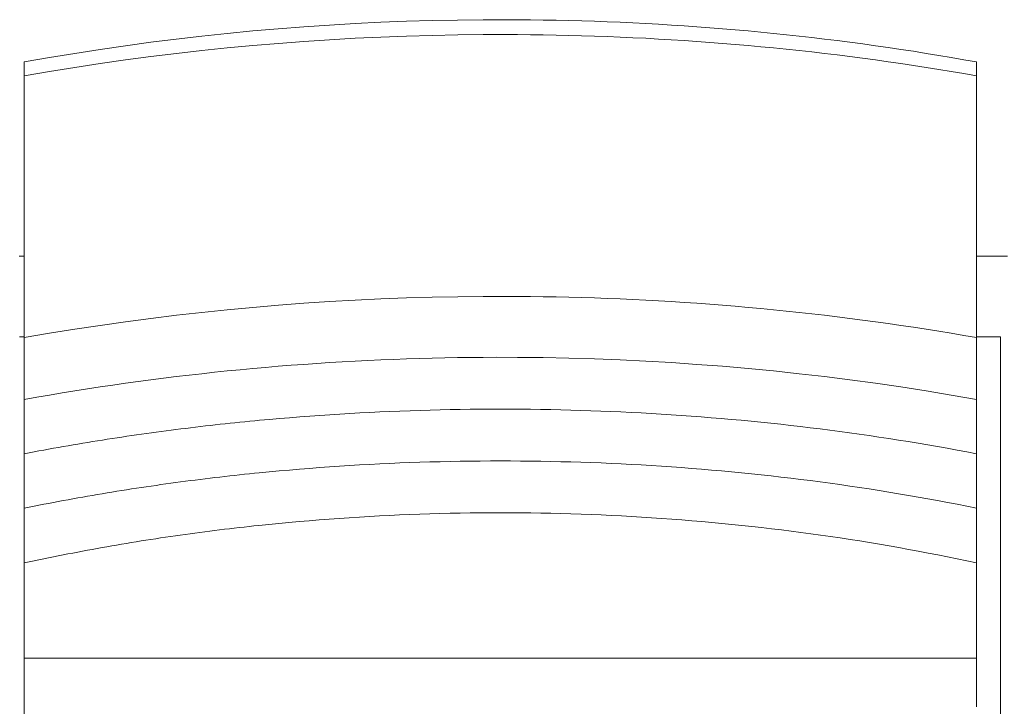
# Model space of a CAD drawing. Units: millimetres. Extents: x 283 to 8235, y -2061 to 1583.
# Drawn here: x 1985 to 1986, y -1377 to -1376 of the extents above; entities that cross this region are included whole.
import ezdxf
from ezdxf.enums import TextEntityAlignment as Align

# ---------------------------------------------------------------- set-up
doc = ezdxf.new("R2010")
doc.units = ezdxf.units.MM
doc.layers.add('2DE_OBJ_Eti-Apparatus', color=7, linetype='Continuous', lineweight=18)
doc.layers.add('2DE_TXTNUM', color=11, linetype='Continuous')
doc.styles.add('CP_ATTR', font='ROMANS.SHX')
doc.styles.add('CP_ELATT', font='cp_simplex.shx')

# ---------------------------------------------------------------- blocks, each defined once
blk = doc.blocks.new('2de_eti_7_13331_5nzxr25')
for points in [[(11.85, -12.232), (12.167817, -12.175967), (12.48623, -12.123093), (12.805206, -12.07337), (13.12471, -12.026789), (13.44471, -11.983342), (13.765172, -11.943019), (14.086061, -11.905812), (14.407343, -11.871711), (14.728986, -11.840709), (15.050956, -11.812797), (15.373218, -11.787965), (15.695739, -11.766206), (16.018485, -11.747509), (16.341422, -11.731867), (16.664517, -11.719271), (16.987735, -11.709711), (17.311044, -11.70318), (17.634409, -11.699668), (17.903898, -11.699042), (18.065591, -11.699668), (18.227279, -11.701047), (18.388956, -11.70318), (18.55062, -11.706068), (18.712265, -11.709711), (18.873887, -11.714112), (19.035483, -11.719271), (19.197048, -11.725189), (19.358578, -11.731867), (19.520069, -11.739307), (19.681515, -11.747509), (19.842914, -11.756475), (20.004261, -11.766206), (20.165552, -11.776702), (20.326782, -11.787965), (20.487948, -11.799997), (20.649044, -11.812797), (20.810068, -11.826368), (20.971014, -11.840709), (21.131878, -11.855824), (21.292657, -11.871711), (21.453345, -11.888374), (21.613939, -11.905812), (21.774435, -11.924026), (21.934828, -11.943019), (22.095115, -11.96279), (22.25529, -11.983342), (22.41535, -12.004674), (22.57529, -12.026789), (22.735106, -12.049687), (22.894794, -12.07337), (23.054351, -12.097838), (23.21377, -12.123093), (23.373049, -12.149135), (23.532183, -12.175967), (23.691168, -12.203588), (23.85, -12.232)], [(11.85, -12.4068), (12.167994, -12.35211), (12.486556, -12.300503), (12.805652, -12.251969), (13.125251, -12.206502), (13.445322, -12.164091), (13.765831, -12.12473), (14.086746, -12.088409), (14.408036, -12.05512), (14.729669, -12.024855), (15.051611, -11.997606), (15.373832, -11.973363), (15.6963, -11.952119), (16.018981, -11.933865), (16.341844, -11.918592), (16.664857, -11.906293), (16.987987, -11.896959), (17.311203, -11.890582), (17.634473, -11.887152), (17.903882, -11.886541), (18.065527, -11.887152), (18.227167, -11.888499), (18.388797, -11.890582), (18.550413, -11.893401), (18.712013, -11.896959), (18.873591, -11.901256), (19.035143, -11.906293), (19.196667, -11.912072), (19.358156, -11.918592), (19.519609, -11.925856), (19.681019, -11.933865), (19.842385, -11.942618), (20.0037, -11.952119), (20.164963, -11.962366), (20.326168, -11.973363), (20.487311, -11.985109), (20.648389, -11.997606), (20.809397, -12.010854), (20.970331, -12.024855), (21.131188, -12.03961), (21.291964, -12.05512), (21.452654, -12.071386), (21.613254, -12.088409), (21.77376, -12.10619), (21.934169, -12.12473), (22.094477, -12.14403), (22.254678, -12.164091), (22.41477, -12.184915), (22.574749, -12.206502), (22.734609, -12.228853), (22.894348, -12.251969), (23.053961, -12.275852), (23.213444, -12.300503), (23.372794, -12.325922), (23.532006, -12.35211), (23.691076, -12.379069), (23.85, -12.4068)], [(11.85, -15.7065), (12.167994, -15.651809), (12.486556, -15.6002), (12.805652, -15.551662), (13.125251, -15.50619), (13.445322, -15.463774), (13.765831, -15.424406), (14.086746, -15.388078), (14.408036, -15.354781), (14.729669, -15.324508), (15.051611, -15.29725), (15.373832, -15.273), (15.6963, -15.251748), (16.018981, -15.233487), (16.341844, -15.218208), (16.664857, -15.205903), (16.987987, -15.196565), (17.311203, -15.190184), (17.634473, -15.186753), (17.903882, -15.186141), (18.065527, -15.186753), (18.227167, -15.1881), (18.388797, -15.190184), (18.550413, -15.193005), (18.712013, -15.196565), (18.873591, -15.200864), (19.035143, -15.205903), (19.196667, -15.211684), (19.358156, -15.218208), (19.519609, -15.225475), (19.681019, -15.233487), (19.842385, -15.242244), (20.0037, -15.251748), (20.164963, -15.261999), (20.326168, -15.273), (20.487311, -15.28475), (20.648389, -15.29725), (20.809397, -15.310503), (20.970331, -15.324508), (21.131188, -15.339267), (21.291964, -15.354781), (21.452654, -15.371051), (21.613254, -15.388078), (21.77376, -15.405862), (21.934169, -15.424406), (22.094477, -15.443709), (22.254678, -15.463774), (22.41477, -15.4846), (22.574749, -15.50619), (22.734609, -15.528544), (22.894348, -15.551662), (23.053961, -15.575547), (23.213444, -15.6002), (23.372794, -15.62562), (23.532006, -15.651809), (23.691076, -15.678769), (23.85, -15.7065)], [(23.85, -16.4864), (23.532169, -16.430414), (23.213745, -16.377586), (22.894761, -16.327906), (22.57525, -16.281367), (22.255247, -16.237959), (21.934784, -16.197674), (21.613896, -16.160502), (21.292615, -16.126434), (20.970975, -16.095462), (20.649009, -16.067578), (20.326752, -16.042771), (20.004237, -16.021034), (19.681496, -16.002357), (19.358564, -15.986731), (19.035474, -15.974148), (18.712259, -15.964599), (18.388954, -15.958075), (18.065591, -15.954567), (17.796102, -15.953942), (17.634409, -15.954567), (17.472721, -15.955945), (17.311044, -15.958075), (17.14938, -15.96096), (16.987735, -15.964599), (16.826113, -15.968995), (16.664517, -15.974148), (16.502952, -15.98006), (16.341422, -15.986731), (16.179931, -15.994163), (16.018485, -16.002357), (15.857086, -16.011313), (15.695739, -16.021034), (15.534448, -16.031519), (15.373218, -16.042771), (15.212052, -16.05479), (15.050956, -16.067578), (14.889932, -16.081135), (14.728986, -16.095462), (14.568122, -16.110562), (14.407343, -16.126434), (14.246655, -16.14308), (14.086061, -16.160502), (13.925565, -16.178699), (13.765172, -16.197674), (13.604885, -16.217427), (13.44471, -16.237959), (13.28465, -16.259272), (13.12471, -16.281367), (12.964894, -16.304245), (12.805206, -16.327906), (12.645649, -16.352353), (12.48623, -16.377586), (12.326951, -16.403606), (12.167817, -16.430414), (12.008832, -16.458012), (11.85, -16.4864)], [(23.85, -17.1692), (23.727398, -17.14594), (23.604695, -17.123186), (23.481893, -17.100936), (23.358994, -17.079189), (23.236002, -17.057945), (23.112919, -17.037202), (22.989747, -17.016959), (22.866489, -16.997215), (22.743148, -16.977969), (22.619726, -16.959221), (22.496226, -16.940969), (22.37265, -16.923213), (22.249001, -16.90595), (22.125283, -16.889181), (22.001496, -16.872904), (21.877644, -16.857119), (21.75373, -16.841823), (21.629756, -16.827017), (21.505725, -16.812699), (21.381639, -16.798869), (21.257501, -16.785525), (21.133313, -16.772666), (21.009079, -16.760291), (20.8848, -16.7484), (20.758678, -16.736836), (20.632515, -16.725768), (20.506311, -16.715197), (20.380069, -16.705121), (20.253791, -16.69554), (20.127478, -16.686455), (20.001132, -16.677864), (19.874756, -16.669767), (19.74835, -16.662163), (19.621916, -16.655054), (19.495458, -16.648437), (19.368975, -16.642312), (19.242471, -16.63668), (19.115946, -16.63154), (18.989404, -16.626891), (18.862844, -16.622733), (18.736271, -16.619066), (18.609684, -16.615889), (18.483087, -16.613202), (18.356481, -16.611004), (18.229867, -16.609296), (18.103248, -16.608076), (17.976625, -16.607344), (17.85, -16.6071), (17.723375, -16.607344), (17.596752, -16.608076), (17.470133, -16.609296), (17.343519, -16.611004), (17.216913, -16.613202), (17.090316, -16.615889), (16.963729, -16.619066), (16.837156, -16.622733), (16.710596, -16.626891), (16.584054, -16.63154), (16.457529, -16.63668), (16.331025, -16.642312), (16.204542, -16.648437), (16.078084, -16.655054), (15.95165, -16.662163), (15.825244, -16.669767), (15.698868, -16.677864), (15.572522, -16.686455), (15.446209, -16.69554), (15.319931, -16.705121), (15.193689, -16.715197), (15.067485, -16.725768), (14.941322, -16.736836), (14.8152, -16.7484), (14.753055, -16.754285), (14.690921, -16.760291), (14.628798, -16.766418), (14.566687, -16.772666), (14.504587, -16.779035), (14.442499, -16.785525), (14.380424, -16.792136), (14.318361, -16.798869), (14.256311, -16.805723), (14.194275, -16.812699), (14.132252, -16.819797), (14.070244, -16.827017), (14.008249, -16.834359), (13.94627, -16.841823), (13.884305, -16.84941), (13.822356, -16.857119), (13.760422, -16.86495), (13.698504, -16.872904), (13.636602, -16.880981), (13.574717, -16.889181), (13.512849, -16.897504), (13.450999, -16.90595), (13.389165, -16.91452), (13.32735, -16.923213), (13.265553, -16.932029), (13.203774, -16.940969), (13.142015, -16.950033), (13.080274, -16.959221), (13.018553, -16.968533), (12.956852, -16.977969), (12.895171, -16.98753), (12.833511, -16.997215), (12.771872, -17.007024), (12.710253, -17.016959), (12.648656, -17.027018), (12.587081, -17.037202), (12.525528, -17.047511), (12.463998, -17.057945), (12.40249, -17.068504), (12.341006, -17.079189), (12.279544, -17.09), (12.218107, -17.100936), (12.156694, -17.111998), (12.095305, -17.123186), (12.033941, -17.1345), (11.972602, -17.14594), (11.911288, -17.157507), (11.85, -17.1692)], [(23.85, -17.8555), (23.727692, -17.830857), (23.60527, -17.806751), (23.482738, -17.783181), (23.360097, -17.760146), (23.237351, -17.737645), (23.114503, -17.715677), (22.991555, -17.69424), (22.868511, -17.673333), (22.745373, -17.652956), (22.622144, -17.633107), (22.498827, -17.613784), (22.375425, -17.594988), (22.251941, -17.576715), (22.128377, -17.558966), (22.004736, -17.541739), (21.881022, -17.525033), (21.757237, -17.508847), (21.633384, -17.49318), (21.509466, -17.47803), (21.385486, -17.463396), (21.261446, -17.449277), (21.13735, -17.435672), (21.013201, -17.42258), (20.889, -17.41), (20.762739, -17.397738), (20.636432, -17.386004), (20.510081, -17.374795), (20.383687, -17.364112), (20.257254, -17.353954), (20.130783, -17.344322), (20.004275, -17.335214), (19.877733, -17.32663), (19.751159, -17.318569), (19.624555, -17.311032), (19.497922, -17.304017), (19.371263, -17.297525), (19.244579, -17.291555), (19.117872, -17.286106), (18.991146, -17.281178), (18.8644, -17.27677), (18.737638, -17.272883), (18.610861, -17.269516), (18.484071, -17.266667), (18.357271, -17.264338), (18.230462, -17.262527), (18.103645, -17.261234), (17.976824, -17.260458), (17.85, -17.2602), (17.723175, -17.260458), (17.596353, -17.261234), (17.469534, -17.262527), (17.342722, -17.264338), (17.215918, -17.266667), (17.089125, -17.269516), (16.962344, -17.272883), (16.835578, -17.27677), (16.708828, -17.281178), (16.582097, -17.286106), (16.455387, -17.291555), (16.3287, -17.297525), (16.202038, -17.304017), (16.075403, -17.311032), (15.948797, -17.318569), (15.822222, -17.32663), (15.695681, -17.335214), (15.569175, -17.344322), (15.442707, -17.353954), (15.316278, -17.364112), (15.189891, -17.374795), (15.063547, -17.386004), (14.93725, -17.397738), (14.811, -17.41), (14.748894, -17.416226), (14.686799, -17.42258), (14.624718, -17.429062), (14.56265, -17.435672), (14.500595, -17.442411), (14.438554, -17.449277), (14.376526, -17.456272), (14.314514, -17.463396), (14.252516, -17.470648), (14.190534, -17.47803), (14.128567, -17.48554), (14.066616, -17.49318), (14.004681, -17.500949), (13.942763, -17.508847), (13.880862, -17.516875), (13.818978, -17.525033), (13.757112, -17.533321), (13.695264, -17.541739), (13.633434, -17.550288), (13.571623, -17.558966), (13.509832, -17.567775), (13.448059, -17.576715), (13.386307, -17.585786), (13.324575, -17.594988), (13.262863, -17.60432), (13.201173, -17.613784), (13.139504, -17.62338), (13.077856, -17.633107), (13.01623, -17.642965), (12.954627, -17.652956), (12.893046, -17.663079), (12.831489, -17.673333), (12.769955, -17.68372), (12.708445, -17.69424), (12.646958, -17.704892), (12.585497, -17.715677), (12.52406, -17.726594), (12.462649, -17.737645), (12.401263, -17.748829), (12.339903, -17.760146), (12.278569, -17.771596), (12.217262, -17.783181), (12.155982, -17.794899), (12.09473, -17.806751), (12.033505, -17.818736), (11.972308, -17.830857), (11.91114, -17.843111), (11.85, -17.8555)], [(23.85, -18.5461), (23.728046, -18.519899), (23.605963, -18.494271), (23.483753, -18.469214), (23.361419, -18.444728), (23.238965, -18.42081), (23.116395, -18.397459), (22.993712, -18.374675), (22.870919, -18.352456), (22.748019, -18.3308), (22.625015, -18.309706), (22.501912, -18.289173), (22.378713, -18.2692), (22.25542, -18.249785), (22.132037, -18.230927), (22.008567, -18.212625), (21.885015, -18.194878), (21.761382, -18.177683), (21.637673, -18.161041), (21.513891, -18.144948), (21.390039, -18.129406), (21.266121, -18.114411), (21.142139, -18.099962), (21.018098, -18.086059), (20.894, -18.0727), (20.767585, -18.059656), (20.641116, -18.047172), (20.514595, -18.035249), (20.388025, -18.023886), (20.261409, -18.013082), (20.134748, -18.002838), (20.008046, -17.993151), (19.881304, -17.984022), (19.754524, -17.975451), (19.62771, -17.967436), (19.500864, -17.959978), (19.373988, -17.953075), (19.247083, -17.946728), (19.120154, -17.940935), (18.993202, -17.935696), (18.86623, -17.931011), (18.739239, -17.926879), (18.612233, -17.9233), (18.485213, -17.920273), (18.358183, -17.917797), (18.231144, -17.915873), (18.104099, -17.914499), (17.97705, -17.913675), (17.85, -17.9134), (17.722938, -17.913675), (17.59588, -17.914499), (17.468827, -17.915873), (17.341782, -17.917797), (17.214748, -17.920273), (17.087725, -17.9233), (16.960717, -17.926879), (16.833726, -17.931011), (16.706754, -17.935696), (16.579803, -17.940935), (16.452876, -17.946728), (16.325975, -17.953075), (16.199102, -17.959978), (16.072259, -17.967436), (15.945449, -17.975451), (15.818674, -17.984022), (15.691936, -17.993151), (15.565237, -18.002838), (15.438581, -18.013082), (15.311968, -18.023886), (15.185401, -18.035249), (15.058882, -18.047172), (14.932415, -18.059656), (14.806, -18.0727), (14.743944, -18.079312), (14.681902, -18.086059), (14.619874, -18.092943), (14.557861, -18.099962), (14.495862, -18.107118), (14.433879, -18.114411), (14.371912, -18.12184), (14.309961, -18.129406), (14.248026, -18.137108), (14.186109, -18.144948), (14.124209, -18.152926), (14.062327, -18.161041), (14.000463, -18.169293), (13.938618, -18.177683), (13.876792, -18.186211), (13.814985, -18.194878), (13.753199, -18.203682), (13.691433, -18.212625), (13.629687, -18.221707), (13.567963, -18.230927), (13.506261, -18.240287), (13.44458, -18.249785), (13.382923, -18.259423), (13.321288, -18.2692), (13.259676, -18.279117), (13.198088, -18.289173), (13.136524, -18.299369), (13.074985, -18.309706), (13.01347, -18.320183), (12.951981, -18.3308), (12.890518, -18.341557), (12.829081, -18.352456), (12.767671, -18.363495), (12.706288, -18.374675), (12.644932, -18.385997), (12.583605, -18.397459), (12.522305, -18.409064), (12.461035, -18.42081), (12.399793, -18.432698), (12.338581, -18.444728), (12.277399, -18.4569), (12.216247, -18.469214), (12.155127, -18.481671), (12.094037, -18.494271), (12.032979, -18.507014), (11.971954, -18.519899), (11.91096, -18.532928), (11.85, -18.5461)]]:
    blk.add_lwpolyline(points)
for points in [[(11.85, -12.2321, 0), (11.85, -12.258025, 0), (11.85, -12.332837, 0), (11.85, -12.452091, 0), (11.85, -12.611344, 0), (11.85, -12.806152, 0), (11.85, -13.032069, 0), (11.85, -13.284651, 0), (11.85, -13.559456, 0), (11.85, -13.852037, 0), (11.85, -14.157951, 0), (11.85, -14.472753, 0), (11.85, -14.792, 0), (11.85, -15.111247, 0), (11.85, -15.426049, 0), (11.85, -15.731963, 0), (11.85, -16.024544, 0), (11.85, -16.299349, 0), (11.85, -16.551931, 0), (11.85, -16.777848, 0), (11.85, -16.972656, 0), (11.85, -17.131909, 0), (11.85, -17.251163, 0), (11.85, -17.325975, 0), (11.85, -17.3519, 0)], [(23.8446, -12.2692, 0), (23.844627, -12.269205, 0), (23.844706, -12.269218, 0), (23.844832, -12.269239, 0), (23.845, -12.269267, 0), (23.845205, -12.269301, 0), (23.845444, -12.269341, 0), (23.84571, -12.269385, 0), (23.846, -12.269433, 0), (23.846309, -12.269485, 0), (23.846631, -12.269539, 0), (23.846963, -12.269594, 0), (23.8473, -12.26965, 0), (23.847637, -12.269706, 0), (23.847969, -12.269761, 0), (23.848291, -12.269815, 0), (23.8486, -12.269867, 0), (23.84889, -12.269915, 0), (23.849156, -12.269959, 0), (23.849395, -12.269999, 0), (23.8496, -12.270033, 0), (23.849768, -12.270061, 0), (23.849894, -12.270082, 0), (23.849973, -12.270095, 0), (23.85, -12.2701, 0)], [(23.85, -12.2321, 0), (23.85, -12.31441, 0), (23.85, -12.551932, 0), (23.85, -12.930557, 0), (23.85, -13.436174, 0), (23.85, -14.054673, 0), (23.85, -14.771944, 0), (23.85, -15.573876, 0), (23.85, -16.446359, 0), (23.85, -17.375284, 0), (23.85, -18.346539, 0), (23.85, -19.346014, 0), (23.85, -20.3596, 0)], [(11.785547, -14.6778, 0), (11.820486, -14.6778, 0), (11.842405, -14.6778, 0), (11.85, -14.6778, 0)], [(23.85, -14.6778, 0), (23.857595, -14.6778, 0), (23.879514, -14.6778, 0), (23.914453, -14.6778, 0), (23.961111, -14.6778, 0), (24.018186, -14.6778, 0), (24.084375, -14.6778, 0), (24.158377, -14.6778, 0), (24.238889, -14.6778, 0)], [(11.85, -15.6944, 0), (11.848481, -15.6944, 0), (11.844097, -15.6944, 0), (11.837109, -15.6944, 0), (11.827778, -15.6944, 0), (11.816363, -15.6944, 0), (11.803125, -15.6944, 0), (11.788325, -15.6944, 0)], [(24.15, -15.6944, 0), (24.148481, -15.6944, 0), (24.144097, -15.6944, 0), (24.137109, -15.6944, 0), (24.127778, -15.6944, 0), (24.116363, -15.6944, 0), (24.103125, -15.6944, 0), (24.088325, -15.6944, 0), (24.072222, -15.6944, 0), (24.055078, -15.6944, 0), (24.037153, -15.6944, 0), (24.018707, -15.6944, 0), (24, -15.6944, 0), (23.981293, -15.6944, 0), (23.962847, -15.6944, 0), (23.944922, -15.6944, 0), (23.927778, -15.6944, 0), (23.911675, -15.6944, 0), (23.896875, -15.6944, 0), (23.883637, -15.6944, 0), (23.872222, -15.6944, 0), (23.862891, -15.6944, 0), (23.855903, -15.6944, 0), (23.851519, -15.6944, 0), (23.85, -15.6944, 0)], [(24.15, -20.701807, 0), (24.15, -19.9064, 0), (24.15, -19.145659, 0), (24.15, -18.431141, 0), (24.15, -17.7744, 0), (24.15, -17.186993, 0), (24.15, -16.680474, 0), (24.15, -16.2664, 0), (24.15, -15.956326, 0), (24.15, -15.761807, 0), (24.15, -15.6944, 0)], [(11.85, -17.3519, 0), (11.85, -17.351901, 0), (11.85, -17.351902, 0), (11.85, -17.351904, 0), (11.85, -17.351907, 0), (11.85, -17.351911, 0), (11.85, -17.351916, 0), (11.85, -17.351921, 0), (11.85, -17.351926, 0), (11.85, -17.351932, 0), (11.85, -17.351938, 0), (11.85, -17.351944, 0), (11.85, -17.35195, 0), (11.85, -17.351956, 0), (11.85, -17.351962, 0), (11.85, -17.351968, 0), (11.85, -17.351974, 0), (11.85, -17.351979, 0), (11.85, -17.351984, 0), (11.85, -17.351989, 0), (11.85, -17.351993, 0), (11.85, -17.351996, 0), (11.85, -17.351998, 0), (11.85, -17.351999, 0), (11.85, -17.352, 0)], [(11.85, -17.352, 0), (11.85, -17.35548, 0), (11.85, -17.365521, 0), (11.85, -17.381528, 0), (11.85, -17.402904, 0), (11.85, -17.429052, 0), (11.85, -17.459375, 0), (11.85, -17.493278, 0), (11.85, -17.530163, 0), (11.85, -17.569434, 0), (11.85, -17.610495, 0), (11.85, -17.652749, 0), (11.85, -17.6956, 0), (11.85, -17.738451, 0), (11.85, -17.780705, 0), (11.85, -17.821766, 0), (11.85, -17.861037, 0), (11.85, -17.897922, 0), (11.85, -17.931825, 0), (11.85, -17.962148, 0), (11.85, -17.988296, 0), (11.85, -18.009672, 0), (11.85, -18.025679, 0), (11.85, -18.03572, 0), (11.85, -18.0392, 0)], [(11.85, -18.0392, 0), (11.85, -18.039201, 0), (11.85, -18.039202, 0), (11.85, -18.039204, 0), (11.85, -18.039207, 0), (11.85, -18.039211, 0), (11.85, -18.039216, 0), (11.85, -18.039221, 0), (11.85, -18.039226, 0), (11.85, -18.039232, 0), (11.85, -18.039238, 0), (11.85, -18.039244, 0), (11.85, -18.03925, 0), (11.85, -18.039256, 0), (11.85, -18.039262, 0), (11.85, -18.039268, 0), (11.85, -18.039274, 0), (11.85, -18.039279, 0), (11.85, -18.039284, 0), (11.85, -18.039289, 0), (11.85, -18.039293, 0), (11.85, -18.039296, 0), (11.85, -18.039298, 0), (11.85, -18.039299, 0), (11.85, -18.0393, 0)], [(11.85, -18.0393, 0), (11.85, -18.042803, 0), (11.85, -18.052912, 0), (11.85, -18.069026, 0), (11.85, -18.090544, 0), (11.85, -18.116867, 0), (11.85, -18.147394, 0), (11.85, -18.181523, 0), (11.85, -18.218656, 0), (11.85, -18.25819, 0), (11.85, -18.299526, 0), (11.85, -18.342063, 0), (11.85, -18.3852, 0), (11.85, -18.428337, 0), (11.85, -18.470874, 0), (11.85, -18.51221, 0), (11.85, -18.551744, 0), (11.85, -18.588877, 0), (11.85, -18.623006, 0), (11.85, -18.653533, 0), (11.85, -18.679856, 0), (11.85, -18.701374, 0), (11.85, -18.717488, 0), (11.85, -18.727597, 0), (11.85, -18.7311, 0)], [(11.85, -20.736782, 0), (11.85, -20.255475, 0), (11.85, -19.82498, 0), (11.85, -19.453767, 0), (11.85, -19.150303, 0), (11.85, -18.923058, 0), (11.85, -18.780501, 0), (11.85, -18.7311, 0)], [(23.85, -19.7448, 0), (23.789236, -19.7448, 0), (23.613889, -19.7448, 0), (23.334375, -19.7448, 0), (22.961111, -19.7448, 0), (22.504514, -19.7448, 0), (21.975, -19.7448, 0), (21.382986, -19.7448, 0), (20.738889, -19.7448, 0), (20.053125, -19.7448, 0), (19.336111, -19.7448, 0), (18.598264, -19.7448, 0), (17.85, -19.7448, 0), (17.101736, -19.7448, 0), (16.363889, -19.7448, 0), (15.646875, -19.7448, 0), (14.961111, -19.7448, 0), (14.317014, -19.7448, 0), (13.725, -19.7448, 0), (13.195486, -19.7448, 0), (12.738889, -19.7448, 0), (12.365625, -19.7448, 0), (12.086111, -19.7448, 0), (11.910764, -19.7448, 0), (11.85, -19.7448, 0)]]:
    blk.add_polyline3d(points)
blk.add_polyline3d([(11.85, -18.7311, 0), (11.85, -18.7311, 0), (11.85, -18.7311, 0), (11.85, -18.7311, 0), (11.85, -18.7311, 0), (11.85, -18.7311, 0), (11.85, -18.7311, 0), (11.85, -18.7311, 0), (11.85, -18.7311, 0), (11.85, -18.7311, 0), (11.85, -18.7311, 0), (11.85, -18.7311, 0), (11.85, -18.7311, 0), (11.85, -18.7311, 0), (11.85, -18.7311, 0), (11.85, -18.7311, 0), (11.85, -18.7311, 0), (11.85, -18.7311, 0), (11.85, -18.7311, 0), (11.85, -18.7311, 0), (11.85, -18.7311, 0), (11.85, -18.7311, 0), (11.85, -18.7311, 0), (11.85, -18.7311, 0)], close=True)
at = {"linetype": 'ByBlock', "style": 'CP_ATTR', "flags": 9}
for tag, p in [('ORDER-NO', (-0.091096, -0.018844)), ('FUNCTION', (-0.09109, -0.019124)), ('PRODUCER', (-0.091086, -0.018956)), ('ARTICLE-1', (-0.09107, -0.019049)), ('GROUP', (-0.091069, -0.018559)), ('ARTICLE', (-0.091064, -0.018651)), ('PRODUCT-TYPE', (-0.091071, -0.018738)), ('NUMBER', (-0.091058, -0.018471)), ('NAME', (-0.091048, -0.018368)), ('CHARACTER', (-0.090714, -0.018643)), ('EL-STATUS', (-0.090712, -0.019121)), ('LINK', (-0.090675, -0.018553)), ('ARTICLE-2', (-0.090663, -0.019049)), ('CURRENT', (-0.090646, -0.018368)), ('VOLTAGE', (-0.090594, -0.018941)), ('POWER', (-0.090578, -0.018842)), ('OTHER', (-0.090547, -0.018464)), ('WEIGHT', (-0.090415, -0.018745)), ('IP', (-0.09039, -0.018559))]:
    blk.add_attdef(tag, text='', height=0.00005, dxfattribs=at).set_placement(p, align=Align.MIDDLE_LEFT)
at = {"layer": '2DE_TXTNUM', "style": 'CP_ELATT', "width": 0.8}
blk.add_attdef('TAG', (19.037889, 30.69294), '', height=2.5, rotation=90, dxfattribs=at)

msp = doc.modelspace()

# ---------------------------------------------------------------- block references
at = {"layer": '2DE_OBJ_Eti-Apparatus', "xscale": 0.08000000000000002, "yscale": 0.08000000000000002, "zscale": 0.08000000000000002}
msp.add_blockref('2de_eti_7_13331_5nzxr25', (1983.65256, -1374.98254), dxfattribs=at)

doc.saveas('drawing.dxf')
